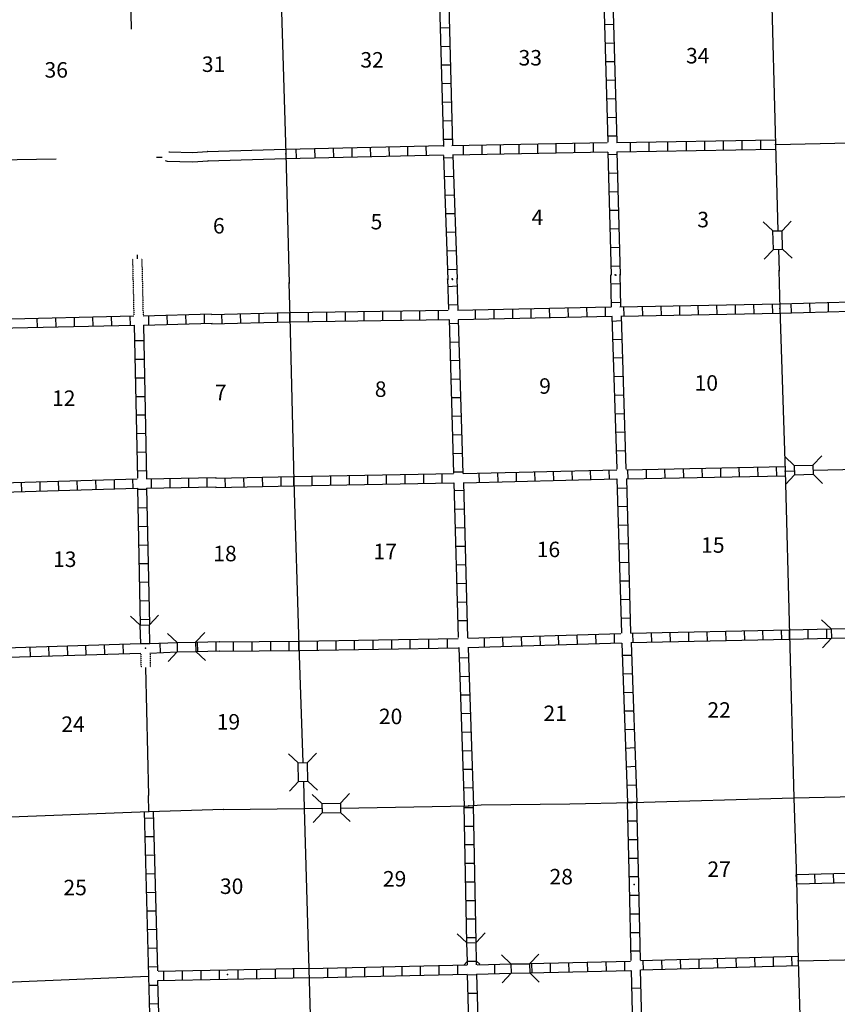
# Model space of a CAD drawing. Extents: x 2295 to 2436151, y 180 to 16160483.
# Drawn here: x 2162526 to 2188933, y 15875884 to 15907676 of the extents above; entities that cross this region are included whole.
import ezdxf
from ezdxf.enums import TextEntityAlignment as Align

# ---------------------------------------------------------------- set-up
doc = ezdxf.new("R2010")
doc.units = 0
doc.header["$MEASUREMENT"] = 0
doc.linetypes.add('DGN_STYLE_3', pattern=[0.0011, 0, -0.0011])
for name, color, linetype in [('L10', 7, 'CONTINUOUS'), ('L11', 7, 'CONTINUOUS'), ('L13', 7, 'CONTINUOUS'), ('L14', 7, 'CONTINUOUS'), ('L18', 7, 'CONTINUOUS'), ('L4', 7, 'CONTINUOUS'), ('L8', 7, 'CONTINUOUS')]:
    doc.layers.add(name, color=color, linetype=linetype)
doc.styles.add('STYLE-FONT002', font='font002.shx')

# ---------------------------------------------------------------- blocks, each defined once
blk = doc.blocks.new('CMBR_11')
at = {"layer": 'L18', "color": 7, "linetype": 'CONTINUOUS'}
for p, q in [((0, 300), (-299, 601)), ((601, 299), (901, 599)), ((0, 300), (0, 0)), ((0, 300), (601, 299)), ((601, 299), (600, -1)), ((0, 0), (-300, -300)), ((0, 0), (600, -1)), ((600, -1), (900, -301))]:
    blk.add_line(p, q, dxfattribs=at)
blk = doc.blocks.new('CMBR_12')
at = {"layer": 'L18', "color": 7, "linetype": 'CONTINUOUS'}
for p, q in [((1, 300), (-299, 601)), ((601, 299), (901, 599)), ((0, 0), (-301, -300)), ((1, 300), (0, 0)), ((0, 0), (600, -1)), ((1, 300), (601, 299)), ((601, 299), (600, -1)), ((600, -1), (900, -302))]:
    blk.add_line(p, q, dxfattribs=at)
blk = doc.blocks.new('CMBR_13')
at = {"layer": 'L18', "color": 7, "linetype": 'CONTINUOUS'}
for p, q in [((-4, 300), (-300, 596)), ((596, 300), (900, 604)), ((0, 0), (-296, -304)), ((-4, 300), (0, 0)), ((-4, 300), (596, 300)), ((0, 0), (600, 0)), ((596, 300), (600, 0)), ((600, 0), (896, -296))]:
    blk.add_line(p, q, dxfattribs=at)
blk = doc.blocks.new('CMBR_25')
at = {"layer": 'L18', "color": 7, "linetype": 'CONTINUOUS'}
for p, q in [((0, 300), (-301, 600)), ((600, 301), (899, 602)), ((0, 0), (-300, -301)), ((0, 300), (600, 301)), ((0, 300), (0, 0)), ((0, 0), (600, 1)), ((600, 301), (600, 1)), ((600, 1), (901, -299))]:
    blk.add_line(p, q, dxfattribs=at)
blk = doc.blocks.new('CMBR_27')
at = {"layer": 'L18', "color": 7, "linetype": 'CONTINUOUS'}
for p, q in [((-2, 300), (-303, 599)), ((599, 303), (897, 596)), ((0, 0), (-299, -302)), ((-2, 300), (599, 303)), ((-2, 300), (0, 0)), ((0, 0), (600, 3)), ((599, 303), (600, 3)), ((600, 3), (902, -304))]:
    blk.add_line(p, q, dxfattribs=at)
blk = doc.blocks.new('CMBR_6')
at = {"layer": 'L18', "color": 7, "linetype": 'CONTINUOUS'}
for p, q in [((-1, 300), (-303, 599)), ((599, 303), (898, 604)), ((-1, 300), (599, 303)), ((-1, 300), (0, 0)), ((0, 0), (600, 3)), ((599, 303), (600, 3)), ((600, 3), (902, -296)), ((0, 0), (-299, -301))]:
    blk.add_line(p, q, dxfattribs=at)

msp = doc.modelspace()

# ---------------------------------------------------------------- linework, layer by layer
at = {"layer": 'L10', "color": 30, "linetype": 'CONTINUOUS', "flags": 128}
for points in [[(2167342, 15903414), (2167359, 15903405), (2168109, 15903389), (2168592, 15903422), (2168584, 15903422), (2171109, 15903497)], [(2167226, 15903130), (2167292, 15903105), (2168109, 15903089), (2168609, 15903122), (2168600, 15903122), (2171117, 15903197)]]:
    msp.add_lwpolyline(points, dxfattribs=at)
at = {"layer": 'L11', "color": 31, "linetype": 'DGN_STYLE_3'}
for p, q in [((2166170, 15899954), (2166212, 15898114)), ((2166470, 15899961), (2166512, 15898114)), ((2166434, 15887218), (2166445, 15886760)), ((2166734, 15887225), (2166744, 15886767))]:
    msp.add_line(p, q, dxfattribs=at)
at = {"layer": 'L13', "color": 7, "linetype": 'CONTINUOUS'}
for p, q in [((2166101, 15908405), (2166126, 15907372)), ((2161101, 15903139), (2163709, 15903180)), ((2166942, 15903239), (2167126, 15903239)), ((2166317, 15900080), (2166320, 15899957)), ((2166594, 15886763), (2166690, 15882629)), ((2187667, 15877288), (2198066, 15877522))]:
    msp.add_line(p, q, dxfattribs=at)
at = {"layer": 'L18', "color": 7, "linetype": 'CONTINUOUS'}
for p, q in [((2166417, 15888130), (2166109, 15888422)), ((2166717, 15888138), (2167009, 15888447)), ((2166417, 15888130), (2166717, 15888138)), ((2166434, 15887530), (2166417, 15888130)), ((2166734, 15887538), (2166717, 15888138)), ((2166434, 15887530), (2166734, 15887538)), ((2176967, 15877872), (2176659, 15878163)), ((2177267, 15877880), (2177559, 15878188)), ((2176967, 15877872), (2177267, 15877880)), ((2176984, 15877272), (2176967, 15877872)), ((2177284, 15877280), (2177267, 15877880)), ((2176984, 15877272), (2176867, 15877147)), ((2176984, 15877272), (2177284, 15877280)), ((2177284, 15877280), (2177392, 15877180))]:
    msp.add_line(p, q, dxfattribs=at)
at = {"layer": 'L4', "color": 2, "linetype": 'CONTINUOUS'}
for p, q in [((2166702, 15882113), (2166690, 15882629)), ((2161317, 15876565), (2166690, 15876797))]:
    msp.add_line(p, q, dxfattribs=at)
at = {"layer": 'L4', "color": 2, "linetype": 'CONTINUOUS', "flags": 128}
for points in [[(2170767, 15913939), (2170959, 15908664), (2171117, 15903347), (2171225, 15899155), (2171217, 15899180), (2171250, 15898072), (2171375, 15892772), (2171542, 15887463), (2171667, 15883688)], [(2186692, 15913964), (2186792, 15908930), (2186942, 15903647), (2187017, 15900864)], [(2186942, 15903647), (2192216, 15903764), (2197491, 15903880), (2201616, 15903972), (2201616, 15903964), (2201950, 15903972)], [(2187033, 15900264), (2187050, 15899555), (2187042, 15899580), (2187075, 15898355), (2187250, 15893097), (2187392, 15887822), (2187533, 15882547), (2187617, 15879922), (2187667, 15877288), (2187825, 15872005)], [(2188142, 15893130), (2192508, 15893230), (2197800, 15893338), (2199658, 15893388)], [(2187250, 15893097), (2187533, 15893105)], [(2171692, 15883080), (2171717, 15882205)], [(2187533, 15882547), (2198480, 15882793), (2199273, 15882693), (2199573, 15882673), (2199821, 15882696), (2200712, 15882826), (2208728, 15883047)], [(2172892, 15882222), (2177034, 15882297), (2177434, 15882330), (2180292, 15882355), (2182308, 15882397), (2187533, 15882547)], [(2134868, 15881230), (2140310, 15881372), (2145626, 15881505), (2150851, 15881638), (2156118, 15881755), (2161376, 15881905), (2166701, 15882113), (2169109, 15882180), (2169100, 15882172), (2171717, 15882205), (2172284, 15882213)], [(2171717, 15882205), (2172156, 15867014)]]:
    msp.add_lwpolyline(points, dxfattribs=at)
at = {"layer": 'L8', "color": 1, "linetype": 'CONTINUOUS'}
for p, q in [((2176100, 15907414), (2176400, 15907422)), ((2181408, 15907522), (2181708, 15907530)), ((2176117, 15906814), (2176417, 15906822)), ((2181425, 15906922), (2181725, 15906930)), ((2176134, 15906214), (2176434, 15906222)), ((2181442, 15906322), (2181742, 15906330)), ((2181458, 15905722), (2181758, 15905730)), ((2176150, 15905614), (2176450, 15905622)), ((2181475, 15905122), (2181775, 15905130)), ((2176167, 15905014), (2176467, 15905022)), ((2181492, 15904522), (2181792, 15904530)), ((2176184, 15904414), (2176484, 15904422)), ((2176200, 15903814), (2176500, 15903822)), ((2181508, 15903922), (2181808, 15903930)), ((2171467, 15903205), (2171459, 15903505)), ((2172067, 15903222), (2172059, 15903522)), ((2172667, 15903230), (2172659, 15903530)), ((2173267, 15903247), (2173259, 15903547)), ((2173867, 15903255), (2173859, 15903555)), ((2174467, 15903272), (2174459, 15903572)), ((2175067, 15903289), (2175059, 15903589)), ((2175667, 15903297), (2175659, 15903597)), ((2176859, 15903322), (2176859, 15903622)), ((2177459, 15903330), (2177459, 15903630)), ((2178059, 15903347), (2178059, 15903647)), ((2178659, 15903355), (2178659, 15903655)), ((2179258, 15903372), (2179258, 15903672)), ((2179858, 15903380), (2179858, 15903680)), ((2180458, 15903389), (2180458, 15903689)), ((2181058, 15903405), (2181058, 15903705)), ((2182258, 15903422), (2182258, 15903722)), ((2182858, 15903430), (2182858, 15903730)), ((2183458, 15903439), (2183458, 15903739)), ((2184058, 15903455), (2184058, 15903755)), ((2184658, 15903464), (2184658, 15903764)), ((2185258, 15903472), (2185258, 15903772)), ((2185858, 15903480), (2185858, 15903780)), ((2186458, 15903489), (2186458, 15903789)), ((2176217, 15903214), (2176517, 15903222)), ((2181525, 15903322), (2181825, 15903330)), ((2176234, 15902614), (2176534, 15902622)), ((2181542, 15902722), (2181842, 15902730)), ((2176259, 15902014), (2176559, 15902022)), ((2181558, 15902122), (2181858, 15902130)), ((2176275, 15901414), (2176575, 15901422)), ((2181567, 15901522), (2181867, 15901530)), ((2176300, 15900814), (2176600, 15900822)), ((2181583, 15900922), (2181883, 15900930)), ((2181600, 15900322), (2181900, 15900330)), ((2176317, 15900214), (2176617, 15900222)), ((2181617, 15899722), (2181917, 15899730)), ((2176342, 15899614), (2176642, 15899622)), ((2176350, 15899064), (2176650, 15899080)), ((2181617, 15899147), (2181917, 15899155)), ((2176375, 15898464), (2176675, 15898480)), ((2181450, 15898097), (2181442, 15898397)), ((2181633, 15898547), (2181933, 15898555)), ((2182050, 15898114), (2182042, 15898414)), ((2182650, 15898122), (2182642, 15898422)), ((2183250, 15898130), (2183242, 15898430)), ((2183850, 15898147), (2183842, 15898447)), ((2184450, 15898155), (2184442, 15898455)), ((2185050, 15898164), (2185042, 15898464)), ((2185650, 15898180), (2185642, 15898480)), ((2186250, 15898189), (2186242, 15898489)), ((2186850, 15898197), (2186842, 15898497)), ((2187433, 15898514), (2187442, 15898214)), ((2188033, 15898530), (2188042, 15898230)), ((2188633, 15898539), (2188642, 15898239)), ((2161159, 15897997), (2166212, 15898114)), ((2164301, 15897772), (2164292, 15898072)), ((2164901, 15897780), (2164892, 15898080)), ((2165501, 15897797), (2165492, 15898097)), ((2166101, 15897805), (2166092, 15898105)), ((2166512, 15898114), (2168725, 15898180)), ((2166701, 15897822), (2166692, 15898122)), ((2167300, 15897839), (2167292, 15898139)), ((2167900, 15897855), (2167892, 15898155)), ((2168500, 15897872), (2168492, 15898172)), ((2168725, 15898155), (2171250, 15898222)), ((2169067, 15897864), (2169059, 15898164)), ((2169667, 15897880), (2169659, 15898180)), ((2170259, 15897897), (2170259, 15898197)), ((2170859, 15897914), (2170859, 15898214)), ((2171250, 15897922), (2171250, 15898222)), ((2171850, 15897930), (2171850, 15898230)), ((2172450, 15897939), (2172450, 15898239)), ((2173050, 15897947), (2173050, 15898247)), ((2173650, 15897955), (2173650, 15898255)), ((2174250, 15897964), (2174250, 15898264)), ((2174850, 15897972), (2174850, 15898272)), ((2175450, 15897980), (2175450, 15898280)), ((2176050, 15897989), (2176050, 15898289)), ((2177250, 15898014), (2177250, 15898314)), ((2177850, 15898022), (2177850, 15898322)), ((2178450, 15898039), (2178450, 15898339)), ((2179050, 15898047), (2179050, 15898347)), ((2179650, 15898064), (2179642, 15898364)), ((2180250, 15898072), (2180242, 15898372)), ((2180850, 15898089), (2180842, 15898389)), ((2161159, 15897697), (2166226, 15897814)), ((2163101, 15897739), (2163092, 15898039)), ((2163701, 15897755), (2163692, 15898055)), ((2166226, 15897814), (2166326, 15892872)), ((2166525, 15897814), (2168742, 15897880)), ((2166525, 15897814), (2166626, 15892855)), ((2168725, 15897855), (2171250, 15897922)), ((2176392, 15897864), (2176692, 15897880)), ((2181650, 15897947), (2181950, 15897964)), ((2166234, 15897314), (2166534, 15897314)), ((2176409, 15897264), (2176709, 15897280)), ((2181675, 15897347), (2181975, 15897364)), ((2166251, 15896714), (2166551, 15896714)), ((2176434, 15896672), (2176734, 15896680)), ((2181692, 15896755), (2181992, 15896764)), ((2166259, 15896114), (2166559, 15896114)), ((2176450, 15896072), (2176750, 15896080)), ((2181708, 15896155), (2182008, 15896164)), ((2181733, 15895555), (2182033, 15895564)), ((2166276, 15895514), (2166576, 15895514)), ((2176467, 15895472), (2176767, 15895480)), ((2166284, 15894914), (2166584, 15894914)), ((2181750, 15894955), (2182050, 15894964)), ((2176484, 15894872), (2176784, 15894880)), ((2166292, 15894314), (2166592, 15894322)), ((2176509, 15894272), (2176809, 15894280)), ((2181775, 15894355), (2182075, 15894364)), ((2166309, 15893714), (2166609, 15893722)), ((2176525, 15893672), (2176825, 15893680)), ((2181792, 15893755), (2182092, 15893764)), ((2166317, 15893114), (2166617, 15893122)), ((2174975, 15892689), (2174975, 15892989)), ((2175575, 15892697), (2175575, 15892997)), ((2176175, 15892714), (2176175, 15893014)), ((2176542, 15893072), (2176842, 15893080)), ((2177375, 15892739), (2177367, 15893039)), ((2177975, 15892755), (2177967, 15893055)), ((2178575, 15892764), (2178567, 15893064)), ((2179175, 15892780), (2179167, 15893080)), ((2179775, 15892797), (2179767, 15893097)), ((2180375, 15892805), (2180367, 15893105)), ((2180975, 15892822), (2180967, 15893122)), ((2181575, 15892839), (2181567, 15893139)), ((2182175, 15892847), (2182167, 15893147)), ((2182775, 15892864), (2182767, 15893164)), ((2183375, 15892872), (2183367, 15893172)), ((2183975, 15892889), (2183967, 15893189)), ((2184575, 15892897), (2184567, 15893197)), ((2185175, 15892905), (2185167, 15893205)), ((2185775, 15892922), (2185767, 15893222)), ((2186375, 15892930), (2186367, 15893230)), ((2186975, 15892939), (2186967, 15893239)), ((2162592, 15892439), (2162584, 15892739)), ((2163192, 15892455), (2163184, 15892755)), ((2163792, 15892480), (2163784, 15892780)), ((2164392, 15892497), (2164384, 15892797)), ((2164992, 15892514), (2164984, 15892814)), ((2165592, 15892530), (2165584, 15892830)), ((2166192, 15892547), (2166184, 15892847)), ((2166784, 15892564), (2166784, 15892864)), ((2167384, 15892572), (2167384, 15892872)), ((2167984, 15892580), (2167984, 15892880)), ((2168584, 15892589), (2168584, 15892889)), ((2169175, 15892580), (2169167, 15892880)), ((2169775, 15892589), (2169767, 15892889)), ((2170375, 15892605), (2170367, 15892905)), ((2170975, 15892614), (2170967, 15892914)), ((2171375, 15892622), (2171375, 15892922)), ((2171975, 15892630), (2171975, 15892930)), ((2172575, 15892647), (2172575, 15892947)), ((2173175, 15892655), (2173175, 15892955)), ((2173775, 15892664), (2173775, 15892964)), ((2174375, 15892680), (2174375, 15892980)), ((2166326, 15892514), (2166626, 15892522)), ((2176559, 15892472), (2176859, 15892480)), ((2181833, 15892555), (2182125, 15892564)), ((2166342, 15891914), (2166642, 15891922)), ((2176575, 15891872), (2176875, 15891880)), ((2181850, 15891955), (2182150, 15891964)), ((2166351, 15891314), (2166651, 15891322)), ((2176592, 15891272), (2176892, 15891280)), ((2181867, 15891355), (2182167, 15891363)), ((2181883, 15890755), (2182183, 15890763)), ((2166367, 15890714), (2166667, 15890722)), ((2176609, 15890672), (2176909, 15890680)), ((2181900, 15890155), (2182200, 15890163)), ((2166376, 15890114), (2166676, 15890122)), ((2176625, 15890072), (2176925, 15890080)), ((2166392, 15889513), (2166692, 15889522)), ((2181917, 15889555), (2182217, 15889563)), ((2176642, 15889472), (2176942, 15889480)), ((2166401, 15888913), (2166701, 15888922)), ((2176667, 15888872), (2176959, 15888880)), ((2181933, 15888955), (2182233, 15888963)), ((2166417, 15888313), (2166717, 15888322)), ((2176684, 15888272), (2176984, 15888280)), ((2181950, 15888355), (2182250, 15888363)), ((2184142, 15887605), (2184133, 15887905)), ((2184742, 15887613), (2184733, 15887913)), ((2185342, 15887630), (2185333, 15887930)), ((2185942, 15887638), (2185933, 15887938)), ((2186542, 15887655), (2186533, 15887955)), ((2187142, 15887663), (2187133, 15887963)), ((2187392, 15887672), (2187392, 15887972)), ((2187992, 15887688), (2187992, 15887988)), ((2188592, 15887697), (2188592, 15887997)), ((2168875, 15887297), (2168867, 15887597)), ((2169434, 15887297), (2169434, 15887597)), ((2170034, 15887297), (2170034, 15887597)), ((2170634, 15887305), (2170634, 15887605)), ((2171234, 15887313), (2171234, 15887613)), ((2171542, 15887313), (2171542, 15887613)), ((2172142, 15887322), (2172142, 15887622)), ((2172742, 15887330), (2172742, 15887630)), ((2173342, 15887338), (2173342, 15887638)), ((2173942, 15887355), (2173942, 15887655)), ((2174542, 15887363), (2174542, 15887663)), ((2175142, 15887372), (2175142, 15887672)), ((2175742, 15887380), (2175742, 15887680)), ((2176342, 15887388), (2176342, 15887688)), ((2177542, 15887422), (2177534, 15887722)), ((2178142, 15887438), (2178134, 15887738)), ((2178742, 15887455), (2178734, 15887755)), ((2179342, 15887472), (2179334, 15887772)), ((2179942, 15887497), (2179933, 15887797)), ((2180542, 15887513), (2180533, 15887813)), ((2181142, 15887530), (2181133, 15887830)), ((2181742, 15887555), (2181733, 15887855)), ((2182342, 15887572), (2182333, 15887872)), ((2182942, 15887580), (2182933, 15887880)), ((2183542, 15887597), (2183533, 15887888)), ((2162876, 15887113), (2162867, 15887413)), ((2163476, 15887138), (2163467, 15887438)), ((2164076, 15887155), (2164067, 15887455)), ((2164676, 15887180), (2164667, 15887472)), ((2165276, 15887197), (2165267, 15887497)), ((2165876, 15887213), (2165867, 15887513)), ((2166734, 15887225), (2167617, 15887263)), ((2167076, 15887247), (2167067, 15887547)), ((2168275, 15887280), (2168267, 15887580)), ((2161376, 15887072), (2166434, 15887218)), ((2176717, 15887072), (2177017, 15887080)), ((2181983, 15887155), (2182283, 15887163)), ((2176734, 15886472), (2177034, 15886480)), ((2182008, 15886555), (2182308, 15886563)), ((2176759, 15885872), (2177059, 15885880)), ((2182033, 15885955), (2182333, 15885963)), ((2182050, 15885355), (2182350, 15885363)), ((2176784, 15885272), (2177075, 15885280)), ((2182075, 15884755), (2182375, 15884763)), ((2176800, 15884672), (2177100, 15884680)), ((2182092, 15884155), (2182392, 15884172)), ((2176825, 15884072), (2177125, 15884080)), ((2176842, 15883472), (2177142, 15883480)), ((2182117, 15883555), (2182417, 15883572)), ((2176867, 15882872), (2177167, 15882888)), ((2182142, 15882955), (2182442, 15882972)), ((2177184, 15882230), (2176884, 15882230)), ((2182458, 15882397), (2182158, 15882397)), ((2166696, 15876797), (2166553, 15882108)), ((2166859, 15881897), (2166559, 15881888)), ((2166984, 15876963), (2166852, 15882118)), ((2177200, 15881630), (2176900, 15881630)), ((2182475, 15881797), (2182175, 15881797)), ((2166876, 15881297), (2166576, 15881288)), ((2177209, 15881030), (2176909, 15881030)), ((2182492, 15881197), (2182192, 15881197)), ((2166892, 15880697), (2166592, 15880688)), ((2182500, 15880597), (2182200, 15880597)), ((2177217, 15880430), (2176917, 15880430)), ((2166901, 15880097), (2166601, 15880088)), ((2182517, 15880005), (2182217, 15879997)), ((2187625, 15879772), (2187608, 15880072)), ((2188217, 15879788), (2188208, 15880088)), ((2188817, 15879805), (2188808, 15880105)), ((2177234, 15879830), (2176934, 15879830)), ((2166917, 15879497), (2166617, 15879488)), ((2182533, 15879397), (2182233, 15879397)), ((2177242, 15879230), (2176942, 15879230)), ((2166934, 15878897), (2166634, 15878888)), ((2182542, 15878797), (2182242, 15878797)), ((2177250, 15878630), (2176950, 15878630)), ((2166951, 15878297), (2166651, 15878288)), ((2182558, 15878197), (2182258, 15878197)), ((2177267, 15878030), (2176967, 15878030)), ((2166967, 15877697), (2166667, 15877688)), ((2182567, 15877597), (2182267, 15877597)), ((2186875, 15877113), (2186867, 15877413)), ((2187475, 15877130), (2187467, 15877430)), ((2166984, 15877097), (2166684, 15877088)), ((2171866, 15877043), (2176975, 15877155)), ((2174275, 15876797), (2174275, 15877097)), ((2174875, 15876805), (2174875, 15877105)), ((2175475, 15876822), (2175475, 15877122)), ((2176075, 15876830), (2176075, 15877130)), ((2176675, 15876847), (2176675, 15877147)), ((2177875, 15876872), (2177867, 15877172)), ((2179075, 15876905), (2179067, 15877205)), ((2179675, 15876922), (2179667, 15877222)), ((2180275, 15876930), (2180267, 15877230)), ((2180875, 15876947), (2180867, 15877247)), ((2181475, 15876963), (2181467, 15877263)), ((2182075, 15876980), (2182067, 15877280)), ((2182675, 15876997), (2182667, 15877297)), ((2183275, 15877013), (2183267, 15877313)), ((2183875, 15877030), (2183867, 15877330)), ((2184475, 15877047), (2184467, 15877347)), ((2185075, 15877063), (2185067, 15877363)), ((2185675, 15877080), (2185667, 15877380)), ((2186275, 15877097), (2186267, 15877397)), ((2166830, 15871656), (2166697, 15876797)), ((2167001, 15876955), (2169242, 15876997)), ((2167184, 15876663), (2167184, 15876963)), ((2167784, 15876672), (2167784, 15876972)), ((2168384, 15876680), (2168384, 15876980)), ((2168984, 15876688), (2168984, 15876988)), ((2169242, 15876997), (2171866, 15877050)), ((2169584, 15876705), (2169584, 15877005)), ((2170184, 15876713), (2170184, 15877013)), ((2170784, 15876730), (2170784, 15877030)), ((2171384, 15876738), (2171384, 15877038)), ((2171875, 15876743), (2176975, 15876855)), ((2172475, 15876755), (2172475, 15877055)), ((2173075, 15876772), (2173075, 15877072)), ((2173675, 15876780), (2173675, 15877080)), ((2177292, 15876838), (2176992, 15876830)), ((2167001, 15876497), (2166701, 15876488)), ((2166984, 15876655), (2169242, 15876697)), ((2169242, 15876697), (2171875, 15876750)), ((2177309, 15876238), (2177009, 15876230)), ((2182592, 15876405), (2182292, 15876397)), ((2167017, 15875897), (2166717, 15875888))]:
    msp.add_line(p, q, dxfattribs=at)
at = {"layer": 'L8', "color": 1, "linetype": 'CONTINUOUS', "flags": 128}
for points in [[(2176075, 15908580), (2176209, 15903580)], [(2176375, 15908580), (2176509, 15903622)], [(2181383, 15908672), (2181517, 15903722)], [(2181675, 15908680), (2181808, 15903730)], [(2181800, 15903714), (2186942, 15903797)], [(2171109, 15903497), (2171117, 15903497), (2176192, 15903614)], [(2176484, 15903614), (2181500, 15903714)], [(2181817, 15903414), (2186942, 15903497)], [(2171125, 15903197), (2171117, 15903197), (2176209, 15903314)], [(2176217, 15903289), (2176350, 15899280), (2176342, 15899305), (2176375, 15898314)], [(2176509, 15903314), (2181517, 15903414)], [(2176517, 15903305), (2176650, 15899297), (2176642, 15899322), (2176675, 15898289)], [(2181525, 15903397), (2181625, 15899430), (2181608, 15899430), (2181633, 15898397)], [(2181817, 15903414), (2181925, 15899430), (2181908, 15899447), (2181933, 15898422)], [(2176667, 15898297), (2181617, 15898405)], [(2181908, 15898405), (2187075, 15898505)], [(2187075, 15898505), (2189367, 15898564)], [(2171250, 15898222), (2176367, 15898297)], [(2176684, 15897997), (2181658, 15898105)], [(2181650, 15898089), (2181808, 15893164)], [(2181942, 15898105), (2187075, 15898205)], [(2181950, 15898114), (2182108, 15893164)], [(2187075, 15898205), (2189367, 15898264)], [(2171250, 15897922), (2176384, 15897997)], [(2176392, 15897997), (2176542, 15893030)], [(2176692, 15897989), (2176842, 15893022)], [(2171375, 15892922), (2176542, 15893022)], [(2176850, 15893022), (2181808, 15893147)], [(2182125, 15893147), (2187250, 15893247)], [(2161226, 15892705), (2166317, 15892847)], [(2166617, 15892855), (2168859, 15892889), (2168859, 15892872), (2171375, 15892922)], [(2171375, 15892622), (2176525, 15892722)], [(2176550, 15892722), (2176692, 15887730)], [(2176859, 15892730), (2176992, 15887713)], [(2176867, 15892722), (2181817, 15892847)], [(2181817, 15892847), (2181958, 15887863)], [(2182125, 15892847), (2187250, 15892947)], [(2182125, 15892847), (2182258, 15887880)], [(2161234, 15892397), (2166317, 15892547)], [(2166326, 15892555), (2166417, 15888138)], [(2166617, 15892555), (2168859, 15892589), (2168859, 15892572), (2171375, 15892622)], [(2166626, 15892555), (2166717, 15888147)], [(2182250, 15887863), (2187392, 15887972)], [(2187392, 15887972), (2188725, 15888005)], [(2168217, 15887580), (2168992, 15887597), (2168975, 15887588), (2171542, 15887613)], [(2171542, 15887613), (2176684, 15887697)], [(2177000, 15887705), (2181942, 15887855)], [(2182267, 15887563), (2187392, 15887672)], [(2187392, 15887672), (2188742, 15887705)], [(2161367, 15887372), (2166426, 15887530)], [(2166734, 15887538), (2167600, 15887563)], [(2168217, 15887280), (2168992, 15887297), (2168975, 15887288), (2171542, 15887313)], [(2171542, 15887313), (2176684, 15887397)], [(2176709, 15887405), (2176884, 15882288)], [(2177000, 15887405), (2181967, 15887555)], [(2177009, 15887397), (2177184, 15882305)], [(2181975, 15887547), (2182158, 15882388)], [(2182275, 15887563), (2182458, 15882405)], [(2176967, 15877872), (2176884, 15882297)], [(2177267, 15877897), (2177184, 15882305)], [(2182275, 15877297), (2182225, 15879755), (2182158, 15882397)], [(2182575, 15877305), (2182525, 15879755), (2182458, 15882397)], [(2187608, 15880072), (2192075, 15880197)], [(2187625, 15879772), (2192091, 15879897)], [(2182575, 15877297), (2187658, 15877438)], [(2176984, 15877155), (2176984, 15877280)], [(2177284, 15877163), (2177284, 15877280)], [(2177300, 15877163), (2178400, 15877188)], [(2178992, 15877197), (2182250, 15877280)], [(2182583, 15876997), (2187675, 15877138)], [(2177134, 15871913), (2176992, 15876847)], [(2177284, 15876855), (2178400, 15876888)], [(2177442, 15871888), (2177292, 15876855)], [(2178992, 15876897), (2182258, 15876980)], [(2182408, 15872022), (2182283, 15876972)], [(2182708, 15872022), (2182575, 15876997)], [(2167134, 15871655), (2166992, 15876655)]]:
    msp.add_lwpolyline(points, dxfattribs=at)
at = {"layer": 'L8', "color": 1, "linetype": 'CONTINUOUS'}
for p in [(2186942, 15903647), (2171117, 15903347), (2181758, 15899439), (2181775, 15899430), (2176492, 15899314), (2176500, 15899289), (2171250, 15898072), (2187075, 15898355), (2187250, 15893097), (2171375, 15892772), (2187392, 15887822), (2166584, 15887388), (2171542, 15887463), (2177034, 15882297), (2182308, 15882397), (2166701, 15882113), (2182375, 15879755), (2187617, 15879922), (2187667, 15877288), (2169242, 15876847)]:
    msp.add_point(p, dxfattribs=at)

# ---------------------------------------------------------------- block references
at = {"layer": 'L18', "color": 7, "linetype": 'CONTINUOUS'}
for name, p, xscale, yscale, zscale, rotation in [('CMBR_25', (2187167, 15900264), 1.000000840345922, 1.000000840345922, 1.000000840345922, 91.50601797309496), ('CMBR_27', (2187550, 15892980), 0.9999977779067871, 0.9999977779067871, 0.9999977779067871, 1.302922623236747), ('CMBR_6', (2188742, 15887705), 0.9999977987994801, 0.9999977987994801, 0.9999977987994801, 1.349092278882494), ('CMBR_11', (2167617, 15887263), 1.000001263489338, 1.000001263489338, 1.000001263489338, 1.661356868684622), ('CMBR_12', (2171834, 15883088), 1.000001344208359, 1.000001344208359, 1.000001344208359, 91.69792464417519), ('CMBR_11', (2172292, 15882063), 1.000001263489338, 1.000001263489338, 1.000001263489338, 1.661356868684622), ('CMBR_13', (2178400, 15876888), 1.000001624236632, 1.000001624236632, 1.000001624236632, 0.8079101454162648)]:
    msp.add_blockref(name, p, dxfattribs=dict(at, xscale=xscale, yscale=yscale, zscale=zscale, rotation=rotation))

# ---------------------------------------------------------------- texts
at = {"layer": 'L14', "color": 1, "linetype": 'CONTINUOUS', "style": 'STYLE-FONT002'}
for s, p in [('33', (2179016, 15906197)), ('34', (2184424, 15906264)), ('31', (2168787, 15905989)), ('32', (2173908, 15906130)), ('36', (2163706, 15905805)), ('6', (2168956, 15900772)), ('5', (2174050, 15900905)), ('4', (2179249, 15901047)), ('3', (2184600, 15900972)), ('10', (2184702, 15895697)), ('7', (2169017, 15895389)), ('8', (2174184, 15895497)), ('9', (2179494, 15895597)), ('12', (2163948, 15895205)), ('16', (2179603, 15890322)), ('15', (2184914, 15890463)), ('13', (2163981, 15890005)), ('18', (2169156, 15890188)), ('17', (2174331, 15890255)), ('20', (2174505, 15884930)), ('21', (2179820, 15885030)), ('22', (2185116, 15885138)), ('24', (2164249, 15884680)), ('19', (2169266, 15884755)), ('27', (2185116, 15879997)), ('30', (2169372, 15879447)), ('29', (2174635, 15879688)), ('28', (2180016, 15879755)), ('25', (2164317, 15879405))]:
    msp.add_text(s, height=500, rotation=359.9999, dxfattribs=at).set_placement(p, align=Align.CENTER)

doc.saveas('drawing.dxf')
